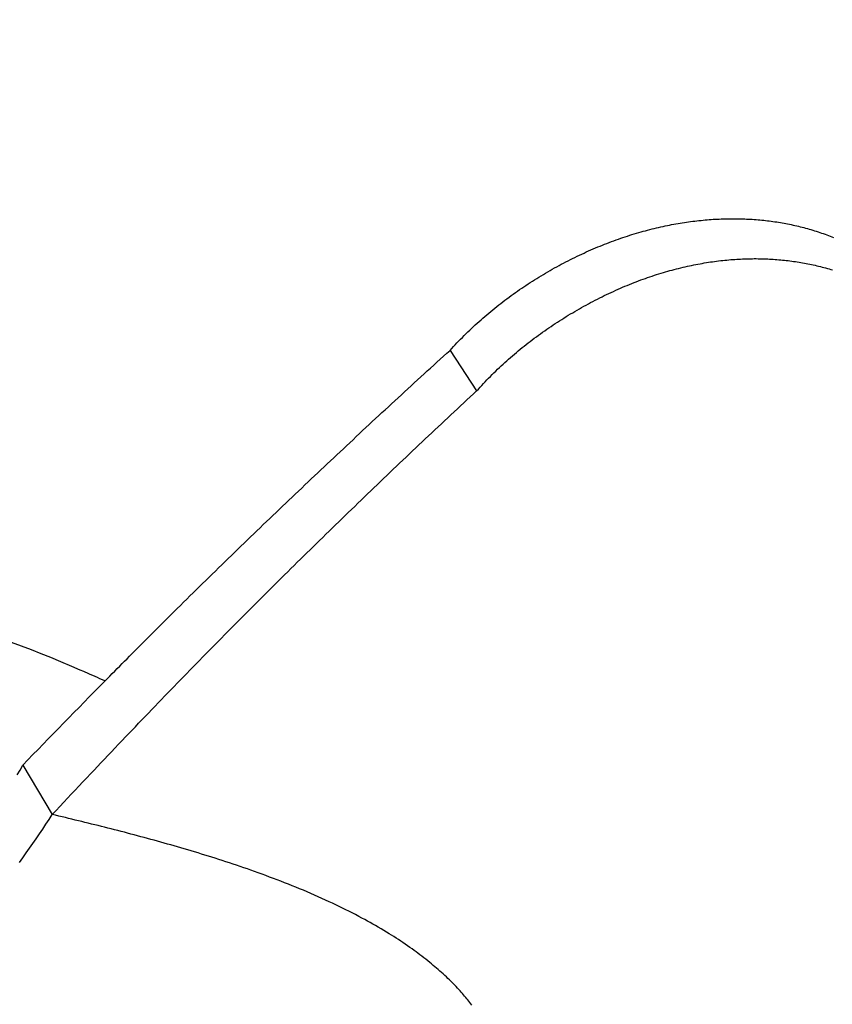
# Model space of a CAD drawing. Extents: x -687 to 1131, y -432 to 703.
# Drawn here: x 38 to 86, y 79 to 137 of the extents above; entities that cross this region are included whole.
import ezdxf

# ---------------------------------------------------------------- set-up
doc = ezdxf.new("R2010")
doc.units = 0
doc.header["$LTSCALE"] = 20
doc.layers.add('DETAIL', color=5, linetype='CONTINUOUS')

msp = doc.modelspace()

# ---------------------------------------------------------------- linework, layer by layer
at = {"layer": 'DETAIL', "color": 5, "linetype": 'CONTINUOUS'}
for p, q in [((78.778, 125.585), (78.897, 125.593)), ((78.897, 125.593), (79.015, 125.6)), ((78.897, 125.593), (78.897, 125.593)), ((79.015, 125.6), (79.134, 125.607)), ((79.134, 125.607), (79.252, 125.612)), ((79.134, 125.607), (79.134, 125.607)), ((79.252, 125.612), (79.371, 125.617)), ((79.371, 125.617), (79.49, 125.621)), ((79.371, 125.617), (79.371, 125.617)), ((79.49, 125.621), (79.609, 125.625)), ((79.609, 125.625), (79.724, 125.627)), ((79.609, 125.625), (79.609, 125.625)), ((79.724, 125.627), (79.839, 125.629)), ((79.839, 125.629), (79.954, 125.63)), ((79.839, 125.629), (79.839, 125.629)), ((79.954, 125.63), (80.069, 125.63)), ((80.069, 125.63), (80.069, 125.63)), ((80.069, 125.63), (80.185, 125.63)), ((80.185, 125.63), (80.3, 125.629)), ((80.3, 125.629), (80.3, 125.629)), ((80.3, 125.629), (80.415, 125.627)), ((80.415, 125.627), (80.53, 125.624)), ((80.53, 125.624), (80.53, 125.624)), ((80.53, 125.624), (80.646, 125.621)), ((80.646, 125.621), (80.76, 125.617)), ((80.76, 125.617), (80.76, 125.617)), ((80.76, 125.617), (80.873, 125.612)), ((80.873, 125.612), (80.985, 125.606)), ((80.985, 125.606), (80.985, 125.606)), ((80.985, 125.606), (81.097, 125.6)), ((81.097, 125.6), (81.209, 125.593)), ((81.209, 125.593), (81.209, 125.593)), ((81.209, 125.593), (81.322, 125.586)), ((75.155, 124.99), (75.285, 125.023)), ((75.285, 125.023), (75.415, 125.055)), ((75.415, 125.055), (75.545, 125.086)), ((75.415, 125.055), (75.415, 125.055)), ((75.545, 125.086), (75.676, 125.117)), ((75.676, 125.117), (75.808, 125.147)), ((75.676, 125.117), (75.676, 125.117)), ((75.808, 125.147), (75.938, 125.175)), ((75.938, 125.175), (76.064, 125.202)), ((75.938, 125.175), (75.938, 125.175)), ((76.064, 125.202), (76.189, 125.228)), ((76.189, 125.228), (76.315, 125.254)), ((76.189, 125.228), (76.189, 125.228)), ((76.315, 125.254), (76.441, 125.278)), ((76.441, 125.278), (76.567, 125.302)), ((76.441, 125.278), (76.441, 125.278)), ((76.567, 125.302), (76.693, 125.325)), ((76.693, 125.325), (76.82, 125.347)), ((76.693, 125.325), (76.693, 125.325)), ((76.82, 125.347), (76.946, 125.369)), ((76.946, 125.369), (77.074, 125.389)), ((76.946, 125.369), (76.946, 125.369)), ((77.074, 125.389), (77.2, 125.409)), ((77.2, 125.409), (77.323, 125.427)), ((77.2, 125.409), (77.2, 125.409)), ((77.323, 125.427), (77.444, 125.445)), ((77.444, 125.445), (77.566, 125.461)), ((77.444, 125.445), (77.444, 125.445)), ((77.566, 125.461), (77.688, 125.477)), ((77.688, 125.477), (77.81, 125.493)), ((77.688, 125.477), (77.688, 125.477)), ((77.81, 125.493), (77.933, 125.507)), ((77.933, 125.507), (78.055, 125.521)), ((77.933, 125.507), (77.933, 125.507)), ((78.055, 125.521), (78.178, 125.533)), ((78.178, 125.533), (78.301, 125.546)), ((78.178, 125.533), (78.178, 125.533)), ((78.301, 125.546), (78.423, 125.557)), ((78.423, 125.557), (78.542, 125.567)), ((78.423, 125.557), (78.423, 125.557)), ((78.542, 125.567), (78.66, 125.576)), ((78.66, 125.576), (78.778, 125.585)), ((78.66, 125.576), (78.66, 125.576)), ((81.322, 125.586), (81.434, 125.577)), ((81.434, 125.577), (81.434, 125.577)), ((81.434, 125.577), (81.546, 125.568)), ((81.546, 125.568), (81.658, 125.558)), ((81.658, 125.558), (81.658, 125.558)), ((81.658, 125.558), (81.77, 125.547)), ((81.77, 125.547), (81.881, 125.536)), ((81.881, 125.536), (81.881, 125.536)), ((81.881, 125.536), (81.991, 125.524)), ((81.991, 125.524), (82.101, 125.511)), ((82.101, 125.511), (82.101, 125.511)), ((82.101, 125.511), (82.21, 125.498)), ((82.21, 125.498), (82.32, 125.483)), ((82.32, 125.483), (82.32, 125.483)), ((82.32, 125.483), (82.429, 125.468)), ((82.429, 125.468), (82.539, 125.453)), ((82.539, 125.453), (82.539, 125.453)), ((82.539, 125.453), (82.648, 125.436)), ((82.648, 125.436), (82.757, 125.419)), ((82.757, 125.419), (82.757, 125.419)), ((82.757, 125.419), (82.866, 125.401)), ((82.866, 125.401), (82.975, 125.383)), ((82.975, 125.383), (82.975, 125.383)), ((82.975, 125.383), (83.083, 125.363)), ((83.083, 125.363), (83.19, 125.343)), ((83.19, 125.343), (83.19, 125.343)), ((83.19, 125.343), (83.297, 125.323)), ((83.297, 125.323), (83.404, 125.301)), ((83.404, 125.301), (83.404, 125.301)), ((83.404, 125.301), (83.511, 125.279)), ((83.511, 125.279), (83.618, 125.256)), ((83.618, 125.256), (83.618, 125.256)), ((83.618, 125.256), (83.725, 125.232)), ((83.725, 125.232), (83.831, 125.208)), ((83.831, 125.208), (83.831, 125.208)), ((83.831, 125.208), (83.937, 125.182)), ((83.937, 125.182), (84.044, 125.156)), ((84.044, 125.156), (84.044, 125.156)), ((84.044, 125.156), (84.149, 125.13)), ((84.149, 125.13), (84.255, 125.102)), ((84.255, 125.102), (84.255, 125.102)), ((84.255, 125.102), (84.36, 125.074)), ((84.36, 125.074), (84.465, 125.045)), ((84.465, 125.045), (84.465, 125.045)), ((84.465, 125.045), (84.569, 125.015)), ((84.569, 125.015), (84.674, 124.985)), ((73.302, 124.426), (73.435, 124.472)), ((73.435, 124.472), (73.567, 124.517)), ((73.567, 124.517), (73.699, 124.562)), ((73.567, 124.517), (73.567, 124.517)), ((73.699, 124.562), (73.833, 124.605)), ((73.833, 124.605), (73.966, 124.648)), ((73.833, 124.605), (73.833, 124.605)), ((73.966, 124.648), (74.1, 124.69)), ((74.1, 124.69), (74.233, 124.731)), ((74.1, 124.69), (74.1, 124.69)), ((74.233, 124.731), (74.368, 124.772)), ((74.368, 124.772), (74.503, 124.811)), ((74.368, 124.772), (74.368, 124.772)), ((74.503, 124.811), (74.637, 124.85)), ((74.637, 124.85), (74.767, 124.886)), ((74.637, 124.85), (74.637, 124.85)), ((74.767, 124.886), (74.895, 124.921)), ((74.895, 124.921), (75.025, 124.956)), ((74.895, 124.921), (74.895, 124.921)), ((75.025, 124.956), (75.155, 124.99)), ((75.155, 124.99), (75.155, 124.99)), ((84.674, 124.985), (84.674, 124.985)), ((84.674, 124.985), (84.778, 124.953)), ((84.778, 124.953), (84.882, 124.921)), ((84.882, 124.921), (84.882, 124.921)), ((84.882, 124.921), (84.986, 124.888)), ((84.986, 124.888), (85.09, 124.855)), ((85.09, 124.855), (85.09, 124.855)), ((85.09, 124.855), (85.193, 124.82)), ((85.193, 124.82), (85.297, 124.785)), ((85.297, 124.785), (85.297, 124.785)), ((85.297, 124.785), (85.4, 124.748)), ((85.4, 124.748), (85.503, 124.711)), ((85.503, 124.711), (85.503, 124.711)), ((85.503, 124.711), (85.605, 124.674)), ((85.605, 124.674), (85.708, 124.635)), ((85.708, 124.635), (85.708, 124.635)), ((85.708, 124.635), (85.81, 124.596)), ((85.81, 124.596), (85.911, 124.556)), ((85.911, 124.556), (85.911, 124.556)), ((85.911, 124.556), (86.013, 124.515)), ((71.811, 123.844), (71.947, 123.902)), ((71.947, 123.902), (72.082, 123.959)), ((71.947, 123.902), (71.947, 123.902)), ((72.082, 123.959), (72.216, 124.014)), ((72.216, 124.014), (72.35, 124.068)), ((72.216, 124.014), (72.216, 124.014)), ((72.35, 124.068), (72.485, 124.122)), ((72.485, 124.122), (72.621, 124.175)), ((72.485, 124.122), (72.485, 124.122)), ((72.621, 124.175), (72.756, 124.227)), ((72.756, 124.227), (72.892, 124.278)), ((72.756, 124.227), (72.756, 124.227)), ((72.892, 124.278), (73.029, 124.328)), ((73.029, 124.328), (73.166, 124.378)), ((73.029, 124.328), (73.029, 124.328)), ((73.166, 124.378), (73.302, 124.426)), ((73.302, 124.426), (73.302, 124.426)), ((70.458, 123.215), (70.593, 123.282)), ((70.593, 123.282), (70.727, 123.348)), ((70.593, 123.282), (70.593, 123.282)), ((70.727, 123.348), (70.861, 123.413)), ((70.861, 123.413), (70.995, 123.477)), ((70.861, 123.413), (70.861, 123.413)), ((70.995, 123.477), (71.13, 123.54)), ((71.13, 123.54), (71.266, 123.602)), ((71.13, 123.54), (71.13, 123.54)), ((71.266, 123.602), (71.401, 123.664)), ((71.401, 123.664), (71.537, 123.725)), ((71.401, 123.664), (71.401, 123.664)), ((71.537, 123.725), (71.673, 123.785)), ((71.673, 123.785), (71.811, 123.844)), ((71.673, 123.785), (71.673, 123.785)), ((80.871, 123.263), (80.987, 123.266)), ((80.987, 123.266), (81.1, 123.268)), ((80.987, 123.266), (80.987, 123.266)), ((81.1, 123.268), (81.213, 123.269)), ((81.213, 123.269), (81.326, 123.27)), ((81.213, 123.269), (81.213, 123.269)), ((81.326, 123.27), (81.439, 123.27)), ((81.439, 123.27), (81.439, 123.27)), ((81.439, 123.27), (81.552, 123.269)), ((81.552, 123.269), (81.665, 123.267)), ((81.665, 123.267), (81.665, 123.267)), ((81.665, 123.267), (81.778, 123.265)), ((81.778, 123.265), (81.891, 123.262)), ((69.391, 122.647), (69.523, 122.721)), ((69.523, 122.721), (69.655, 122.794)), ((69.523, 122.721), (69.523, 122.721)), ((69.655, 122.794), (69.788, 122.866)), ((69.788, 122.866), (69.921, 122.937)), ((69.788, 122.866), (69.788, 122.866)), ((69.921, 122.937), (70.055, 123.008)), ((70.055, 123.008), (70.189, 123.078)), ((70.055, 123.008), (70.055, 123.008)), ((70.189, 123.078), (70.323, 123.147)), ((70.323, 123.147), (70.458, 123.215)), ((70.323, 123.147), (70.323, 123.147)), ((76.727, 122.667), (76.856, 122.699)), ((76.856, 122.699), (76.984, 122.731)), ((76.856, 122.699), (76.856, 122.699)), ((76.984, 122.731), (77.114, 122.762)), ((77.114, 122.762), (77.244, 122.792)), ((77.114, 122.762), (77.114, 122.762)), ((77.244, 122.792), (77.373, 122.821)), ((77.373, 122.821), (77.497, 122.848)), ((77.373, 122.821), (77.373, 122.821)), ((77.497, 122.848), (77.62, 122.874)), ((77.62, 122.874), (77.744, 122.9)), ((77.62, 122.874), (77.62, 122.874)), ((77.744, 122.9), (77.869, 122.925)), ((77.869, 122.925), (77.993, 122.948)), ((77.869, 122.925), (77.869, 122.925)), ((77.993, 122.948), (78.118, 122.971)), ((78.118, 122.971), (78.242, 122.994)), ((78.118, 122.971), (78.118, 122.971)), ((78.242, 122.994), (78.368, 123.015)), ((78.368, 123.015), (78.494, 123.036)), ((78.368, 123.015), (78.368, 123.015)), ((78.494, 123.036), (78.618, 123.055)), ((78.618, 123.055), (78.739, 123.074)), ((78.618, 123.055), (78.618, 123.055)), ((78.739, 123.074), (78.858, 123.091)), ((78.858, 123.091), (78.978, 123.107)), ((78.858, 123.091), (78.858, 123.091)), ((78.978, 123.107), (79.098, 123.123)), ((79.098, 123.123), (79.219, 123.138)), ((79.098, 123.123), (79.098, 123.123)), ((79.219, 123.138), (79.339, 123.152)), ((79.339, 123.152), (79.459, 123.166)), ((79.339, 123.152), (79.339, 123.152)), ((79.459, 123.166), (79.58, 123.179)), ((79.58, 123.179), (79.701, 123.19)), ((79.58, 123.179), (79.58, 123.179)), ((79.701, 123.19), (79.821, 123.201)), ((79.821, 123.201), (79.939, 123.211)), ((79.821, 123.201), (79.821, 123.201)), ((79.939, 123.211), (80.054, 123.22)), ((80.054, 123.22), (80.17, 123.229)), ((80.054, 123.22), (80.054, 123.22)), ((80.17, 123.229), (80.287, 123.236)), ((80.287, 123.236), (80.404, 123.243)), ((80.287, 123.236), (80.287, 123.236)), ((80.404, 123.243), (80.52, 123.249)), ((80.52, 123.249), (80.637, 123.255)), ((80.52, 123.249), (80.52, 123.249)), ((80.637, 123.255), (80.753, 123.259)), ((80.753, 123.259), (80.871, 123.263)), ((80.753, 123.259), (80.753, 123.259)), ((81.891, 123.262), (81.891, 123.262)), ((81.891, 123.262), (82.004, 123.258)), ((82.004, 123.258), (82.117, 123.253)), ((82.117, 123.253), (82.117, 123.253)), ((82.117, 123.253), (82.227, 123.248)), ((82.227, 123.248), (82.337, 123.242)), ((82.337, 123.242), (82.337, 123.242)), ((82.337, 123.242), (82.447, 123.235)), ((82.447, 123.235), (82.557, 123.228)), ((82.557, 123.228), (82.557, 123.228)), ((82.557, 123.228), (82.667, 123.219)), ((82.667, 123.219), (82.777, 123.21)), ((82.777, 123.21), (82.777, 123.21)), ((82.777, 123.21), (82.887, 123.201)), ((82.887, 123.201), (82.997, 123.19)), ((82.997, 123.19), (82.997, 123.19)), ((82.997, 123.19), (83.107, 123.179)), ((83.107, 123.179), (83.216, 123.167)), ((83.216, 123.167), (83.216, 123.167)), ((83.216, 123.167), (83.324, 123.154)), ((83.324, 123.154), (83.431, 123.141)), ((83.431, 123.141), (83.431, 123.141)), ((83.431, 123.141), (83.538, 123.127)), ((83.538, 123.127), (83.646, 123.112)), ((83.646, 123.112), (83.646, 123.112)), ((83.646, 123.112), (83.753, 123.097)), ((83.753, 123.097), (83.86, 123.081)), ((83.86, 123.081), (83.86, 123.081)), ((83.86, 123.081), (83.967, 123.064)), ((83.967, 123.064), (84.074, 123.046)), ((84.074, 123.046), (84.074, 123.046)), ((84.074, 123.046), (84.181, 123.028)), ((84.181, 123.028), (84.287, 123.008)), ((84.287, 123.008), (84.287, 123.008)), ((84.287, 123.008), (84.393, 122.989)), ((84.393, 122.989), (84.498, 122.968)), ((84.498, 122.968), (84.498, 122.968)), ((84.498, 122.968), (84.603, 122.947)), ((84.603, 122.947), (84.708, 122.925)), ((84.708, 122.925), (84.708, 122.925)), ((84.708, 122.925), (84.813, 122.902)), ((84.813, 122.902), (84.918, 122.879)), ((84.918, 122.879), (84.918, 122.879)), ((84.918, 122.879), (85.022, 122.855)), ((85.022, 122.855), (85.126, 122.83)), ((85.126, 122.83), (85.126, 122.83)), ((85.126, 122.83), (85.231, 122.804)), ((85.231, 122.804), (85.335, 122.777)), ((85.335, 122.777), (85.335, 122.777)), ((85.335, 122.777), (85.438, 122.75)), ((85.438, 122.75), (85.541, 122.722)), ((85.541, 122.722), (85.541, 122.722)), ((85.541, 122.722), (85.644, 122.694)), ((85.644, 122.694), (85.747, 122.664)), ((68.347, 122.025), (68.476, 122.106)), ((68.476, 122.106), (68.605, 122.186)), ((68.476, 122.106), (68.476, 122.106)), ((68.605, 122.186), (68.735, 122.264)), ((68.735, 122.264), (68.866, 122.343)), ((68.735, 122.264), (68.735, 122.264)), ((68.866, 122.343), (68.997, 122.42)), ((68.997, 122.42), (69.128, 122.497)), ((68.997, 122.42), (68.997, 122.42)), ((69.128, 122.497), (69.26, 122.572)), ((69.26, 122.572), (69.391, 122.647)), ((69.26, 122.572), (69.26, 122.572)), ((74.763, 122.06), (74.895, 122.108)), ((74.895, 122.108), (75.025, 122.153)), ((75.025, 122.153), (75.157, 122.199)), ((75.025, 122.153), (75.025, 122.153)), ((75.157, 122.199), (75.289, 122.243)), ((75.289, 122.243), (75.421, 122.287)), ((75.289, 122.243), (75.289, 122.243)), ((75.421, 122.287), (75.554, 122.33)), ((75.554, 122.33), (75.686, 122.371)), ((75.554, 122.33), (75.554, 122.33)), ((75.686, 122.371), (75.819, 122.412)), ((75.819, 122.412), (75.954, 122.453)), ((75.819, 122.412), (75.819, 122.412)), ((75.954, 122.453), (76.086, 122.492)), ((76.086, 122.492), (76.215, 122.529)), ((76.086, 122.492), (76.086, 122.492)), ((76.215, 122.529), (76.342, 122.564)), ((76.342, 122.564), (76.47, 122.599)), ((76.342, 122.564), (76.342, 122.564)), ((76.47, 122.599), (76.598, 122.634)), ((76.598, 122.634), (76.727, 122.667)), ((76.598, 122.634), (76.598, 122.634)), ((85.747, 122.664), (85.747, 122.664)), ((85.747, 122.664), (85.85, 122.634)), ((85.85, 122.634), (85.952, 122.603)), ((67.457, 121.44), (67.583, 121.526)), ((67.583, 121.526), (67.709, 121.611)), ((67.709, 121.611), (67.836, 121.695)), ((67.709, 121.611), (67.709, 121.611)), ((67.836, 121.695), (67.963, 121.779)), ((67.963, 121.779), (68.09, 121.862)), ((67.963, 121.779), (67.963, 121.779)), ((68.09, 121.862), (68.218, 121.944)), ((68.218, 121.944), (68.347, 122.025)), ((68.218, 121.944), (68.218, 121.944)), ((73.277, 121.463), (73.414, 121.523)), ((73.414, 121.523), (73.548, 121.581)), ((73.414, 121.523), (73.414, 121.523)), ((73.548, 121.581), (73.681, 121.637)), ((73.681, 121.637), (73.815, 121.693)), ((73.681, 121.637), (73.681, 121.637)), ((73.815, 121.693), (73.949, 121.748)), ((73.949, 121.748), (74.084, 121.802)), ((73.949, 121.748), (73.949, 121.748)), ((74.084, 121.802), (74.219, 121.856)), ((74.219, 121.856), (74.354, 121.908)), ((74.219, 121.856), (74.219, 121.856)), ((74.354, 121.908), (74.49, 121.96)), ((74.49, 121.96), (74.627, 122.011)), ((74.49, 121.96), (74.49, 121.96)), ((74.627, 122.011), (74.763, 122.06)), ((74.763, 122.06), (74.763, 122.06)), ((66.715, 120.907), (66.838, 120.998)), ((66.838, 120.998), (66.96, 121.088)), ((66.96, 121.088), (67.084, 121.177)), ((66.96, 121.088), (66.96, 121.088)), ((67.084, 121.177), (67.208, 121.265)), ((67.208, 121.265), (67.332, 121.353)), ((67.208, 121.265), (67.208, 121.265)), ((67.332, 121.353), (67.457, 121.44)), ((67.457, 121.44), (67.457, 121.44)), ((72.062, 120.885), (72.196, 120.953)), ((72.196, 120.953), (72.329, 121.019)), ((72.329, 121.019), (72.463, 121.085)), ((72.329, 121.019), (72.329, 121.019)), ((72.463, 121.085), (72.598, 121.15)), ((72.598, 121.15), (72.733, 121.214)), ((72.598, 121.15), (72.598, 121.15)), ((72.733, 121.214), (72.868, 121.278)), ((72.868, 121.278), (73.004, 121.34)), ((72.868, 121.278), (72.868, 121.278)), ((73.004, 121.34), (73.14, 121.402)), ((73.14, 121.402), (73.277, 121.463)), ((73.14, 121.402), (73.14, 121.402)), ((65.994, 120.349), (66.113, 120.444)), ((66.113, 120.444), (66.232, 120.538)), ((66.232, 120.538), (66.352, 120.631)), ((66.232, 120.538), (66.232, 120.538)), ((66.352, 120.631), (66.472, 120.724)), ((66.472, 120.724), (66.594, 120.816)), ((66.472, 120.724), (66.472, 120.724)), ((66.594, 120.816), (66.715, 120.907)), ((66.715, 120.907), (66.715, 120.907)), ((70.994, 120.31), (71.126, 120.384)), ((71.126, 120.384), (71.258, 120.458)), ((71.258, 120.458), (71.391, 120.531)), ((71.258, 120.458), (71.258, 120.458)), ((71.391, 120.531), (71.524, 120.604)), ((71.524, 120.604), (71.658, 120.675)), ((71.524, 120.604), (71.524, 120.604)), ((71.658, 120.675), (71.792, 120.746)), ((71.792, 120.746), (71.927, 120.816)), ((71.792, 120.746), (71.792, 120.746)), ((71.927, 120.816), (72.062, 120.885)), ((72.062, 120.885), (72.062, 120.885)), ((65.295, 119.763), (65.41, 119.863)), ((65.41, 119.863), (65.525, 119.961)), ((65.525, 119.961), (65.641, 120.059)), ((65.525, 119.961), (65.525, 119.961)), ((65.641, 120.059), (65.758, 120.156)), ((65.758, 120.156), (65.876, 120.253)), ((65.758, 120.156), (65.758, 120.156)), ((65.876, 120.253), (65.994, 120.349)), ((65.994, 120.349), (65.994, 120.349)), ((70.08, 119.765), (70.209, 119.845)), ((70.209, 119.845), (70.339, 119.924)), ((70.209, 119.845), (70.209, 119.845)), ((70.339, 119.924), (70.469, 120.003)), ((70.469, 120.003), (70.6, 120.081)), ((70.469, 120.003), (70.469, 120.003)), ((70.6, 120.081), (70.731, 120.158)), ((70.731, 120.158), (70.862, 120.234)), ((70.731, 120.158), (70.731, 120.158)), ((70.862, 120.234), (70.994, 120.31)), ((70.994, 120.31), (70.994, 120.31)), ((64.62, 119.152), (64.731, 119.256)), ((64.731, 119.256), (64.842, 119.359)), ((64.842, 119.359), (64.954, 119.461)), ((64.842, 119.359), (64.842, 119.359)), ((64.954, 119.461), (65.067, 119.563)), ((65.067, 119.563), (65.181, 119.663)), ((65.067, 119.563), (65.067, 119.563)), ((65.181, 119.663), (65.295, 119.763)), ((65.295, 119.763), (65.295, 119.763)), ((69.191, 119.184), (69.316, 119.269)), ((69.316, 119.269), (69.441, 119.353)), ((69.441, 119.353), (69.568, 119.437)), ((69.441, 119.353), (69.441, 119.353)), ((69.568, 119.437), (69.695, 119.52)), ((69.695, 119.52), (69.823, 119.602)), ((69.695, 119.52), (69.695, 119.52)), ((69.823, 119.602), (69.951, 119.684)), ((69.951, 119.684), (70.08, 119.765)), ((69.951, 119.684), (69.951, 119.684)), ((63.971, 118.516), (64.078, 118.624)), ((64.078, 118.624), (64.185, 118.731)), ((64.185, 118.731), (64.292, 118.837)), ((64.185, 118.731), (64.185, 118.731)), ((64.292, 118.837), (64.401, 118.943)), ((64.401, 118.943), (64.51, 119.048)), ((64.401, 118.943), (64.401, 118.943)), ((64.51, 119.048), (64.62, 119.152)), ((64.62, 119.152), (64.62, 119.152)), ((68.329, 118.568), (68.45, 118.658)), ((68.45, 118.658), (68.573, 118.748)), ((68.45, 118.658), (68.45, 118.658)), ((68.573, 118.748), (68.695, 118.836)), ((68.695, 118.836), (68.818, 118.924)), ((68.695, 118.836), (68.695, 118.836)), ((68.818, 118.924), (68.942, 119.012)), ((68.942, 119.012), (69.066, 119.098)), ((68.942, 119.012), (68.942, 119.012)), ((69.066, 119.098), (69.191, 119.184)), ((69.191, 119.184), (69.191, 119.184)), ((63.451, 117.967), (63.554, 118.078)), ((63.554, 118.078), (63.657, 118.189)), ((63.554, 118.078), (63.554, 118.078)), ((63.657, 118.189), (63.761, 118.299)), ((63.761, 118.299), (63.866, 118.408)), ((63.761, 118.299), (63.761, 118.299)), ((63.866, 118.408), (63.971, 118.516)), ((63.971, 118.516), (63.971, 118.516)), ((67.616, 118.015), (67.733, 118.109)), ((67.733, 118.109), (67.851, 118.202)), ((67.733, 118.109), (67.733, 118.109)), ((67.851, 118.202), (67.97, 118.295)), ((67.97, 118.295), (68.088, 118.386)), ((67.97, 118.295), (67.97, 118.295)), ((68.088, 118.386), (68.208, 118.477)), ((68.208, 118.477), (68.329, 118.568)), ((68.208, 118.477), (68.208, 118.477)), ((62.772, 117.334), (62.965, 117.508)), ((62.965, 117.508), (63.157, 117.682)), ((62.965, 117.508), (62.965, 117.508)), ((63.157, 117.682), (63.349, 117.855)), ((63.349, 117.855), (63.451, 117.967)), ((63.349, 117.855), (64.923, 115.46)), ((66.926, 117.437), (67.039, 117.534)), ((67.039, 117.534), (67.153, 117.632)), ((67.039, 117.534), (67.039, 117.534)), ((67.153, 117.632), (67.268, 117.729)), ((67.268, 117.729), (67.383, 117.825)), ((67.268, 117.729), (67.268, 117.729)), ((67.383, 117.825), (67.499, 117.92)), ((67.499, 117.92), (67.616, 118.015)), ((67.499, 117.92), (67.499, 117.92)), ((62.196, 116.811), (62.388, 116.986)), ((62.388, 116.986), (62.58, 117.16)), ((62.58, 117.16), (62.772, 117.334)), ((62.58, 117.16), (62.58, 117.16)), ((66.263, 116.837), (66.372, 116.939)), ((66.372, 116.939), (66.482, 117.04)), ((66.372, 116.939), (66.372, 116.939)), ((66.482, 117.04), (66.592, 117.14)), ((66.592, 117.14), (66.703, 117.24)), ((66.592, 117.14), (66.592, 117.14)), ((66.703, 117.24), (66.814, 117.339)), ((66.814, 117.339), (66.926, 117.437)), ((66.814, 117.339), (66.814, 117.339)), ((61.43, 116.113), (61.621, 116.288)), ((61.621, 116.288), (61.813, 116.462)), ((61.813, 116.462), (62.005, 116.637)), ((61.813, 116.462), (61.813, 116.462)), ((62.005, 116.637), (62.196, 116.811)), ((62.196, 116.811), (62.196, 116.811)), ((65.628, 116.215), (65.732, 116.32)), ((65.732, 116.32), (65.836, 116.424)), ((65.732, 116.32), (65.732, 116.32)), ((65.836, 116.424), (65.941, 116.528)), ((65.941, 116.528), (66.048, 116.631)), ((65.941, 116.528), (65.941, 116.528)), ((66.048, 116.631), (66.155, 116.735)), ((66.155, 116.735), (66.263, 116.837)), ((66.155, 116.735), (66.155, 116.735)), ((60.856, 115.586), (61.047, 115.762)), ((61.047, 115.762), (61.239, 115.937)), ((61.047, 115.762), (61.047, 115.762)), ((61.239, 115.937), (61.43, 116.113)), ((61.43, 116.113), (61.43, 116.113)), ((65.121, 115.679), (65.221, 115.787)), ((65.221, 115.787), (65.322, 115.895)), ((65.322, 115.895), (65.423, 116.002)), ((65.322, 115.895), (65.322, 115.895)), ((65.423, 116.002), (65.525, 116.109)), ((65.525, 116.109), (65.628, 116.215)), ((65.525, 116.109), (65.525, 116.109)), ((60.283, 115.059), (60.474, 115.235)), ((60.474, 115.235), (60.665, 115.41)), ((60.665, 115.41), (60.856, 115.586)), ((60.665, 115.41), (60.665, 115.41)), ((64.542, 115.111), (64.732, 115.285)), ((64.732, 115.285), (64.923, 115.46)), ((64.923, 115.46), (65.022, 115.57)), ((65.022, 115.57), (65.121, 115.679)), ((65.121, 115.679), (65.121, 115.679)), ((59.711, 114.53), (59.901, 114.706)), ((59.901, 114.706), (60.092, 114.882)), ((59.901, 114.706), (59.901, 114.706)), ((60.092, 114.882), (60.283, 115.059)), ((60.283, 115.059), (60.283, 115.059)), ((63.783, 114.408), (63.972, 114.584)), ((63.972, 114.584), (64.162, 114.76)), ((64.162, 114.76), (64.352, 114.935)), ((64.162, 114.76), (64.162, 114.76)), ((64.352, 114.935), (64.542, 115.111)), ((64.542, 115.111), (64.542, 115.111)), ((58.949, 113.822), (59.139, 113.999)), ((59.139, 113.999), (59.33, 114.176)), ((59.139, 113.999), (59.139, 113.999)), ((59.33, 114.176), (59.52, 114.353)), ((59.52, 114.353), (59.711, 114.53)), ((59.52, 114.353), (59.52, 114.353)), ((63.216, 113.878), (63.405, 114.055)), ((63.405, 114.055), (63.593, 114.231)), ((63.405, 114.055), (63.405, 114.055)), ((63.593, 114.231), (63.783, 114.408)), ((63.783, 114.408), (63.783, 114.408)), ((58.378, 113.291), (58.568, 113.468)), ((58.568, 113.468), (58.759, 113.645)), ((58.759, 113.645), (58.949, 113.822)), ((58.759, 113.645), (58.759, 113.645)), ((62.647, 113.345), (62.837, 113.523)), ((62.837, 113.523), (63.027, 113.701)), ((63.027, 113.701), (63.216, 113.878)), ((63.027, 113.701), (63.027, 113.701)), ((57.808, 112.759), (57.998, 112.936)), ((57.998, 112.936), (58.188, 113.113)), ((57.998, 112.936), (57.998, 112.936)), ((58.188, 113.113), (58.378, 113.291)), ((58.378, 113.291), (58.378, 113.291)), ((61.888, 112.631), (62.078, 112.809)), ((62.078, 112.809), (62.267, 112.988)), ((62.267, 112.988), (62.457, 113.166)), ((62.267, 112.988), (62.267, 112.988)), ((62.457, 113.166), (62.647, 113.345)), ((62.647, 113.345), (62.647, 113.345)), ((57.049, 112.047), (57.238, 112.225)), ((57.238, 112.225), (57.428, 112.403)), ((57.238, 112.225), (57.238, 112.225)), ((57.428, 112.403), (57.618, 112.581)), ((57.618, 112.581), (57.808, 112.759)), ((57.618, 112.581), (57.618, 112.581)), ((61.32, 112.094), (61.509, 112.273)), ((61.509, 112.273), (61.699, 112.452)), ((61.509, 112.273), (61.509, 112.273)), ((61.699, 112.452), (61.888, 112.631)), ((61.888, 112.631), (61.888, 112.631)), ((56.479, 111.513), (56.669, 111.691)), ((56.669, 111.691), (56.859, 111.869)), ((56.859, 111.869), (57.049, 112.047)), ((56.859, 111.869), (56.859, 111.869)), ((60.75, 111.554), (60.941, 111.735)), ((60.941, 111.735), (61.131, 111.915)), ((61.131, 111.915), (61.32, 112.094)), ((61.131, 111.915), (61.131, 111.915)), ((55.911, 110.978), (56.1, 111.156)), ((56.1, 111.156), (56.29, 111.335)), ((56.1, 111.156), (56.1, 111.156)), ((56.29, 111.335), (56.479, 111.513)), ((56.479, 111.513), (56.479, 111.513)), ((60.181, 111.011), (60.37, 111.192)), ((60.37, 111.192), (60.56, 111.373)), ((60.37, 111.192), (60.37, 111.192)), ((60.56, 111.373), (60.75, 111.554)), ((60.75, 111.554), (60.75, 111.554)), ((55.342, 110.442), (55.532, 110.621)), ((55.532, 110.621), (55.721, 110.799)), ((55.721, 110.799), (55.911, 110.978)), ((55.721, 110.799), (55.721, 110.799)), ((59.612, 110.467), (59.801, 110.649)), ((59.801, 110.649), (59.991, 110.83)), ((59.991, 110.83), (60.181, 111.011)), ((59.991, 110.83), (59.991, 110.83)), ((54.585, 109.725), (54.775, 109.905)), ((54.775, 109.905), (54.964, 110.084)), ((54.964, 110.084), (55.153, 110.263)), ((54.964, 110.084), (54.964, 110.084)), ((55.153, 110.263), (55.342, 110.442)), ((55.342, 110.442), (55.342, 110.442)), ((58.853, 109.74), (59.043, 109.922)), ((59.043, 109.922), (59.233, 110.104)), ((59.233, 110.104), (59.423, 110.286)), ((59.233, 110.104), (59.233, 110.104)), ((59.423, 110.286), (59.612, 110.467)), ((59.612, 110.467), (59.612, 110.467)), ((54.019, 109.187), (54.207, 109.367)), ((54.207, 109.367), (54.396, 109.546)), ((54.207, 109.367), (54.207, 109.367)), ((54.396, 109.546), (54.585, 109.725)), ((54.585, 109.725), (54.585, 109.725)), ((58.285, 109.192), (58.474, 109.375)), ((58.474, 109.375), (58.664, 109.557)), ((58.474, 109.375), (58.474, 109.375)), ((58.664, 109.557), (58.853, 109.74)), ((58.853, 109.74), (58.853, 109.74)), ((53.451, 108.647), (53.641, 108.828)), ((53.641, 108.828), (53.83, 109.008)), ((53.83, 109.008), (54.019, 109.187)), ((53.83, 109.008), (53.83, 109.008)), ((57.716, 108.644), (57.906, 108.827)), ((57.906, 108.827), (58.095, 109.009)), ((58.095, 109.009), (58.285, 109.192)), ((58.095, 109.009), (58.095, 109.009)), ((52.884, 108.106), (53.073, 108.287)), ((53.073, 108.287), (53.262, 108.467)), ((53.073, 108.287), (53.073, 108.287)), ((53.262, 108.467), (53.451, 108.647)), ((53.451, 108.647), (53.451, 108.647)), ((57.149, 108.095), (57.338, 108.278)), ((57.338, 108.278), (57.527, 108.461)), ((57.338, 108.278), (57.338, 108.278)), ((57.527, 108.461), (57.716, 108.644)), ((57.716, 108.644), (57.716, 108.644)), ((52.318, 107.564), (52.507, 107.745)), ((52.507, 107.745), (52.695, 107.925)), ((52.695, 107.925), (52.884, 108.106)), ((52.695, 107.925), (52.695, 107.925)), ((56.583, 107.545), (56.772, 107.729)), ((56.772, 107.729), (56.96, 107.912)), ((56.96, 107.912), (57.149, 108.095)), ((56.96, 107.912), (56.96, 107.912)), ((51.563, 106.838), (51.752, 107.02)), ((51.752, 107.02), (51.941, 107.202)), ((51.941, 107.202), (52.13, 107.383)), ((51.941, 107.202), (51.941, 107.202)), ((52.13, 107.383), (52.318, 107.564)), ((52.318, 107.564), (52.318, 107.564)), ((55.829, 106.811), (56.018, 106.995)), ((56.018, 106.995), (56.206, 107.179)), ((56.206, 107.179), (56.395, 107.362)), ((56.206, 107.179), (56.206, 107.179)), ((56.395, 107.362), (56.583, 107.545)), ((56.583, 107.545), (56.583, 107.545)), ((50.996, 106.29), (51.185, 106.473)), ((51.185, 106.473), (51.374, 106.655)), ((51.185, 106.473), (51.185, 106.473)), ((51.374, 106.655), (51.563, 106.838)), ((51.563, 106.838), (51.563, 106.838)), ((55.265, 106.26), (55.453, 106.444)), ((55.453, 106.444), (55.641, 106.628)), ((55.453, 106.444), (55.453, 106.444)), ((55.641, 106.628), (55.829, 106.811)), ((55.829, 106.811), (55.829, 106.811)), ((50.43, 105.742), (50.619, 105.925)), ((50.619, 105.925), (50.807, 106.108)), ((50.807, 106.108), (50.996, 106.29)), ((50.807, 106.108), (50.807, 106.108)), ((54.702, 105.708), (54.889, 105.892)), ((54.889, 105.892), (55.077, 106.076)), ((55.077, 106.076), (55.265, 106.26)), ((55.077, 106.076), (55.077, 106.076)), ((49.865, 105.192), (50.053, 105.376)), ((50.053, 105.376), (50.242, 105.559)), ((50.053, 105.376), (50.053, 105.376)), ((50.242, 105.559), (50.43, 105.742)), ((50.43, 105.742), (50.43, 105.742)), ((54.139, 105.154), (54.327, 105.339)), ((54.327, 105.339), (54.514, 105.523)), ((54.327, 105.339), (54.327, 105.339)), ((54.514, 105.523), (54.702, 105.708)), ((54.702, 105.708), (54.702, 105.708)), ((49.299, 104.64), (49.488, 104.824)), ((49.488, 104.824), (49.676, 105.008)), ((49.676, 105.008), (49.865, 105.192)), ((49.676, 105.008), (49.676, 105.008)), ((53.578, 104.6), (53.765, 104.785)), ((53.765, 104.785), (53.952, 104.97)), ((53.952, 104.97), (54.139, 105.154)), ((53.952, 104.97), (53.952, 104.97)), ((48.547, 103.903), (48.735, 104.088)), ((48.735, 104.088), (48.923, 104.272)), ((48.923, 104.272), (49.111, 104.456)), ((48.923, 104.272), (48.923, 104.272)), ((49.111, 104.456), (49.299, 104.64)), ((49.299, 104.64), (49.299, 104.64)), ((53.015, 104.043), (53.202, 104.229)), ((53.202, 104.229), (53.39, 104.415)), ((53.202, 104.229), (53.202, 104.229)), ((53.39, 104.415), (53.578, 104.6)), ((53.578, 104.6), (53.578, 104.6)), ((47.984, 103.35), (48.172, 103.534)), ((48.172, 103.534), (48.359, 103.719)), ((48.172, 103.534), (48.172, 103.534)), ((48.359, 103.719), (48.547, 103.903)), ((48.547, 103.903), (48.547, 103.903)), ((52.453, 103.485), (52.641, 103.671)), ((52.641, 103.671), (52.828, 103.857)), ((52.828, 103.857), (53.015, 104.043)), ((52.828, 103.857), (52.828, 103.857)), ((47.423, 102.795), (47.61, 102.98)), ((47.61, 102.98), (47.797, 103.165)), ((47.797, 103.165), (47.984, 103.35)), ((47.797, 103.165), (47.797, 103.165)), ((51.706, 102.739), (51.893, 102.926)), ((51.893, 102.926), (52.08, 103.112)), ((52.08, 103.112), (52.266, 103.299)), ((52.08, 103.112), (52.08, 103.112)), ((52.266, 103.299), (52.453, 103.485)), ((52.453, 103.485), (52.453, 103.485)), ((46.862, 102.24), (47.049, 102.425)), ((47.049, 102.425), (47.236, 102.61)), ((47.049, 102.425), (47.049, 102.425)), ((47.236, 102.61), (47.423, 102.795)), ((47.423, 102.795), (47.423, 102.795)), ((51.145, 102.177), (51.332, 102.365)), ((51.332, 102.365), (51.519, 102.552)), ((51.332, 102.365), (51.332, 102.365)), ((51.519, 102.552), (51.706, 102.739)), ((51.706, 102.739), (51.706, 102.739)), ((46.303, 101.684), (46.489, 101.87)), ((46.489, 101.87), (46.676, 102.055)), ((46.676, 102.055), (46.862, 102.24)), ((46.676, 102.055), (46.676, 102.055)), ((50.585, 101.613), (50.772, 101.801)), ((50.772, 101.801), (50.958, 101.989)), ((50.958, 101.989), (51.145, 102.177)), ((50.958, 101.989), (50.958, 101.989)), ((45.737, 101.12), (45.925, 101.308)), ((45.925, 101.308), (46.114, 101.497)), ((45.925, 101.308), (45.925, 101.308)), ((46.114, 101.497), (46.303, 101.684)), ((46.303, 101.684), (46.303, 101.684)), ((50.026, 101.049), (50.212, 101.237)), ((50.212, 101.237), (50.399, 101.425)), ((50.212, 101.237), (50.212, 101.237)), ((50.399, 101.425), (50.585, 101.613)), ((50.585, 101.613), (50.585, 101.613)), ((38.036, 100.389), (37.45, 100.61)), ((45.173, 100.556), (45.36, 100.744)), ((45.36, 100.744), (45.549, 100.932)), ((45.549, 100.932), (45.737, 101.12)), ((45.549, 100.932), (45.549, 100.932)), ((49.468, 100.483), (49.654, 100.672)), ((49.654, 100.672), (49.84, 100.861)), ((49.84, 100.861), (50.026, 101.049)), ((49.84, 100.861), (49.84, 100.861)), ((38.623, 100.162), (38.036, 100.389)), ((38.036, 100.389), (38.036, 100.389)), ((39.2, 99.935), (38.623, 100.162)), ((44.602, 99.984), (44.797, 100.179)), ((44.797, 100.179), (44.986, 100.369)), ((44.797, 100.179), (44.797, 100.179)), ((44.986, 100.369), (45.173, 100.556)), ((45.173, 100.556), (45.173, 100.556)), ((48.911, 99.917), (49.096, 100.106)), ((49.096, 100.106), (49.282, 100.295)), ((49.096, 100.106), (49.096, 100.106)), ((49.282, 100.295), (49.468, 100.483)), ((49.468, 100.483), (49.468, 100.483)), ((39.761, 99.71), (39.2, 99.935)), ((39.2, 99.935), (39.2, 99.935)), ((40.357, 99.464), (39.761, 99.71)), ((41.001, 99.193), (40.357, 99.464)), ((40.357, 99.464), (40.357, 99.464)), ((43.981, 99.359), (44.127, 99.506)), ((44.127, 99.506), (44.267, 99.648)), ((44.127, 99.506), (44.127, 99.506)), ((44.267, 99.648), (44.421, 99.802)), ((44.421, 99.802), (44.602, 99.984)), ((44.421, 99.802), (44.421, 99.802)), ((48.355, 99.349), (48.54, 99.538)), ((48.54, 99.538), (48.725, 99.728)), ((48.725, 99.728), (48.911, 99.917)), ((48.725, 99.728), (48.725, 99.728)), ((41.507, 98.976), (41.001, 99.193)), ((41.721, 98.884), (41.507, 98.976)), ((41.507, 98.976), (41.507, 98.976)), ((41.798, 98.849), (41.721, 98.884)), ((41.925, 98.793), (41.798, 98.849)), ((41.798, 98.849), (41.798, 98.849)), ((43.392, 98.765), (43.539, 98.913)), ((43.539, 98.913), (43.685, 99.061)), ((43.539, 98.913), (43.539, 98.913)), ((43.685, 99.061), (43.833, 99.209)), ((43.833, 99.209), (43.981, 99.359)), ((43.833, 99.209), (43.833, 99.209)), ((47.798, 98.779), (47.985, 98.97)), ((47.985, 98.97), (48.17, 99.16)), ((47.985, 98.97), (47.985, 98.97)), ((48.17, 99.16), (48.355, 99.349)), ((48.355, 99.349), (48.355, 99.349)), ((42.089, 98.722), (41.925, 98.793)), ((42.239, 98.655), (42.089, 98.722)), ((42.089, 98.722), (42.089, 98.722)), ((42.379, 98.593), (42.239, 98.655)), ((42.523, 98.528), (42.379, 98.593)), ((42.379, 98.593), (42.379, 98.593)), ((42.669, 98.463), (42.523, 98.528)), ((42.814, 98.397), (42.669, 98.463)), ((42.669, 98.463), (42.669, 98.463)), ((42.958, 98.332), (42.814, 98.397)), ((42.951, 98.319), (43.098, 98.467)), ((43.098, 98.467), (43.245, 98.616)), ((43.245, 98.616), (43.392, 98.765)), ((43.245, 98.616), (43.245, 98.616)), ((47.236, 98.201), (47.423, 98.394)), ((47.423, 98.394), (47.61, 98.586)), ((47.61, 98.586), (47.798, 98.779)), ((47.61, 98.586), (47.61, 98.586)), ((46.675, 97.623), (46.862, 97.816)), ((46.862, 97.816), (47.049, 98.009)), ((46.862, 97.816), (46.862, 97.816)), ((47.049, 98.009), (47.236, 98.201)), ((47.236, 98.201), (47.236, 98.201)), ((46.116, 97.045), (46.304, 97.239)), ((46.304, 97.239), (46.489, 97.431)), ((46.489, 97.431), (46.675, 97.623)), ((46.489, 97.431), (46.489, 97.431)), ((45.533, 96.44), (45.728, 96.642)), ((45.728, 96.642), (45.923, 96.845)), ((45.728, 96.642), (45.728, 96.642)), ((45.923, 96.845), (46.116, 97.045)), ((46.116, 97.045), (46.116, 97.045)), ((44.952, 95.835), (45.146, 96.037)), ((45.146, 96.037), (45.34, 96.239)), ((45.34, 96.239), (45.533, 96.44)), ((45.34, 96.239), (45.34, 96.239)), ((44.374, 95.231), (44.565, 95.431)), ((44.565, 95.431), (44.758, 95.632)), ((44.565, 95.431), (44.565, 95.431)), ((44.758, 95.632), (44.952, 95.835)), ((44.952, 95.835), (44.952, 95.835)), ((43.763, 94.591), (43.973, 94.811)), ((43.973, 94.811), (44.178, 95.026)), ((44.178, 95.026), (44.374, 95.231)), ((44.178, 95.026), (44.178, 95.026)), ((43.349, 94.156), (43.555, 94.373)), ((43.555, 94.373), (43.763, 94.591)), ((43.763, 94.591), (43.763, 94.591)), ((42.727, 93.501), (42.935, 93.72)), ((42.935, 93.72), (43.142, 93.939)), ((42.935, 93.72), (42.935, 93.72)), ((43.142, 93.939), (43.349, 94.156)), ((43.349, 94.156), (43.349, 94.156)), ((37.781, 92.791), (37.944, 93.074)), ((37.944, 93.074), (38.106, 93.357)), ((38.106, 93.357), (39.848, 90.444)), ((42.108, 92.848), (42.318, 93.069)), ((42.318, 93.069), (42.522, 93.284)), ((42.522, 93.284), (42.727, 93.501)), ((42.522, 93.284), (42.522, 93.284)), ((41.655, 92.368), (41.885, 92.611)), ((41.885, 92.611), (42.108, 92.848)), ((42.108, 92.848), (42.108, 92.848)), ((40.976, 91.648), (41.202, 91.888)), ((41.202, 91.888), (41.428, 92.127)), ((41.202, 91.888), (41.202, 91.888)), ((41.428, 92.127), (41.655, 92.368)), ((41.655, 92.368), (41.655, 92.368)), ((40.524, 91.167), (40.75, 91.407)), ((40.75, 91.407), (40.976, 91.648)), ((40.75, 91.407), (40.75, 91.407)), ((40.073, 90.685), (40.298, 90.926)), ((40.298, 90.926), (40.524, 91.167)), ((40.298, 90.926), (40.298, 90.926)), ((39.475, 89.869), (39.662, 90.156)), ((39.662, 90.156), (39.848, 90.444)), ((39.848, 90.444), (40.073, 90.685)), ((40.041, 90.398), (39.848, 90.444)), ((40.235, 90.352), (40.041, 90.398)), ((40.429, 90.306), (40.235, 90.352)), ((40.235, 90.352), (40.235, 90.352)), ((40.623, 90.26), (40.429, 90.306)), ((40.816, 90.214), (40.623, 90.26)), ((40.623, 90.26), (40.623, 90.26)), ((41.01, 90.168), (40.816, 90.214)), ((41.204, 90.121), (41.01, 90.168)), ((41.01, 90.168), (41.01, 90.168)), ((39.095, 89.299), (39.287, 89.583)), ((39.287, 89.583), (39.475, 89.869)), ((39.475, 89.869), (39.475, 89.869)), ((41.397, 90.074), (41.204, 90.121)), ((41.591, 90.027), (41.397, 90.074)), ((41.397, 90.074), (41.397, 90.074)), ((41.784, 89.98), (41.591, 90.027)), ((41.978, 89.933), (41.784, 89.98)), ((41.784, 89.98), (41.784, 89.98)), ((42.171, 89.885), (41.978, 89.933)), ((42.365, 89.837), (42.171, 89.885)), ((42.171, 89.885), (42.171, 89.885)), ((42.558, 89.789), (42.365, 89.837)), ((42.752, 89.741), (42.558, 89.789)), ((42.558, 89.789), (42.558, 89.789)), ((42.945, 89.692), (42.752, 89.741)), ((43.139, 89.643), (42.945, 89.692)), ((42.945, 89.692), (42.945, 89.692)), ((43.332, 89.594), (43.139, 89.643)), ((43.525, 89.545), (43.332, 89.594)), ((43.332, 89.594), (43.332, 89.594)), ((43.718, 89.496), (43.525, 89.545)), ((38.707, 88.734), (38.902, 89.015)), ((38.902, 89.015), (39.095, 89.299)), ((39.095, 89.299), (39.095, 89.299)), ((43.913, 89.445), (43.718, 89.496)), ((43.718, 89.496), (43.718, 89.496)), ((44.109, 89.395), (43.913, 89.445)), ((44.304, 89.344), (44.109, 89.395)), ((44.109, 89.395), (44.109, 89.395)), ((44.499, 89.293), (44.304, 89.344)), ((44.694, 89.241), (44.499, 89.293)), ((44.499, 89.293), (44.499, 89.293)), ((44.889, 89.19), (44.694, 89.241)), ((45.084, 89.137), (44.889, 89.19)), ((44.889, 89.19), (44.889, 89.19)), ((45.278, 89.085), (45.084, 89.137)), ((45.472, 89.033), (45.278, 89.085)), ((45.278, 89.085), (45.278, 89.085)), ((45.667, 88.98), (45.472, 89.033)), ((45.865, 88.925), (45.667, 88.98)), ((45.667, 88.98), (45.667, 88.98)), ((38.311, 88.175), (38.511, 88.454)), ((38.511, 88.454), (38.707, 88.734)), ((38.707, 88.734), (38.707, 88.734)), ((46.064, 88.87), (45.865, 88.925)), ((46.263, 88.815), (46.064, 88.87)), ((46.064, 88.87), (46.064, 88.87)), ((46.461, 88.76), (46.263, 88.815)), ((46.659, 88.704), (46.461, 88.76)), ((46.461, 88.76), (46.461, 88.76)), ((46.857, 88.648), (46.659, 88.704)), ((47.055, 88.591), (46.857, 88.648)), ((46.857, 88.648), (46.857, 88.648)), ((47.253, 88.534), (47.055, 88.591)), ((47.449, 88.477), (47.253, 88.534)), ((47.253, 88.534), (47.253, 88.534)), ((47.648, 88.419), (47.449, 88.477)), ((47.851, 88.359), (47.648, 88.419)), ((47.648, 88.419), (47.648, 88.419)), ((37.906, 87.622), (38.108, 87.895)), ((38.108, 87.895), (38.311, 88.175)), ((38.311, 88.175), (38.311, 88.175)), ((48.056, 88.298), (47.851, 88.359)), ((48.26, 88.237), (48.056, 88.298)), ((48.056, 88.298), (48.056, 88.298)), ((48.463, 88.175), (48.26, 88.237)), ((48.666, 88.113), (48.463, 88.175)), ((48.463, 88.175), (48.463, 88.175)), ((48.87, 88.05), (48.666, 88.113)), ((49.074, 87.987), (48.87, 88.05)), ((48.87, 88.05), (48.87, 88.05)), ((49.276, 87.924), (49.074, 87.987)), ((49.477, 87.86), (49.276, 87.924)), ((49.276, 87.924), (49.276, 87.924)), ((49.682, 87.795), (49.477, 87.86)), ((49.893, 87.727), (49.682, 87.795)), ((49.682, 87.795), (49.682, 87.795)), ((50.107, 87.657), (49.893, 87.727)), ((50.32, 87.587), (50.107, 87.657)), ((50.107, 87.657), (50.107, 87.657)), ((50.532, 87.517), (50.32, 87.587)), ((50.743, 87.446), (50.532, 87.517)), ((50.532, 87.517), (50.532, 87.517)), ((50.955, 87.374), (50.743, 87.446)), ((51.167, 87.302), (50.955, 87.374)), ((50.955, 87.374), (50.955, 87.374)), ((51.378, 87.229), (51.167, 87.302)), ((51.587, 87.156), (51.378, 87.229)), ((51.378, 87.229), (51.378, 87.229)), ((51.8, 87.08), (51.587, 87.156)), ((52.021, 87.001), (51.8, 87.08)), ((51.8, 87.08), (51.8, 87.08)), ((52.247, 86.92), (52.021, 87.001)), ((52.47, 86.838), (52.247, 86.92)), ((52.247, 86.92), (52.247, 86.92)), ((52.692, 86.756), (52.47, 86.838)), ((52.914, 86.673), (52.692, 86.756)), ((52.692, 86.756), (52.692, 86.756)), ((53.136, 86.588), (52.914, 86.673)), ((53.358, 86.503), (53.136, 86.588)), ((53.136, 86.588), (53.136, 86.588)), ((53.579, 86.417), (53.358, 86.503)), ((53.8, 86.33), (53.579, 86.417)), ((53.579, 86.417), (53.579, 86.417)), ((54.02, 86.242), (53.8, 86.33)), ((54.242, 86.152), (54.02, 86.242)), ((54.02, 86.242), (54.02, 86.242)), ((54.463, 86.062), (54.242, 86.152)), ((54.684, 85.97), (54.463, 86.062)), ((54.463, 86.062), (54.463, 86.062)), ((54.904, 85.877), (54.684, 85.97)), ((55.124, 85.783), (54.904, 85.877)), ((54.904, 85.877), (54.904, 85.877)), ((55.343, 85.688), (55.124, 85.783)), ((55.561, 85.592), (55.343, 85.688)), ((55.343, 85.688), (55.343, 85.688)), ((55.78, 85.494), (55.561, 85.592)), ((56.001, 85.394), (55.78, 85.494)), ((55.78, 85.494), (55.78, 85.494)), ((56.214, 85.295), (56.001, 85.394)), ((56.413, 85.202), (56.214, 85.295)), ((56.214, 85.295), (56.214, 85.295)), ((56.605, 85.111), (56.413, 85.202)), ((56.798, 85.018), (56.605, 85.111)), ((56.605, 85.111), (56.605, 85.111)), ((56.993, 84.923), (56.798, 85.018)), ((57.187, 84.827), (56.993, 84.923)), ((56.993, 84.923), (56.993, 84.923)), ((57.379, 84.731), (57.187, 84.827)), ((57.57, 84.633), (57.379, 84.731)), ((57.379, 84.731), (57.379, 84.731)), ((57.763, 84.534), (57.57, 84.633)), ((57.959, 84.431), (57.763, 84.534)), ((57.763, 84.534), (57.763, 84.534)), ((58.145, 84.332), (57.959, 84.431)), ((58.312, 84.242), (58.145, 84.332)), ((58.145, 84.332), (58.145, 84.332)), ((58.47, 84.155), (58.312, 84.242)), ((58.631, 84.066), (58.47, 84.155)), ((58.47, 84.155), (58.47, 84.155)), ((58.793, 83.975), (58.631, 84.066)), ((58.954, 83.883), (58.793, 83.975)), ((58.793, 83.975), (58.793, 83.975)), ((59.114, 83.79), (58.954, 83.883)), ((59.273, 83.697), (59.114, 83.79)), ((59.114, 83.79), (59.114, 83.79)), ((59.432, 83.602), (59.273, 83.697)), ((59.594, 83.504), (59.432, 83.602)), ((59.432, 83.602), (59.432, 83.602)), ((59.748, 83.409), (59.594, 83.504)), ((59.889, 83.321), (59.748, 83.409)), ((59.748, 83.409), (59.748, 83.409)), ((60.024, 83.236), (59.889, 83.321)), ((60.16, 83.148), (60.024, 83.236)), ((60.024, 83.236), (60.024, 83.236)), ((60.298, 83.059), (60.16, 83.148)), ((60.434, 82.969), (60.298, 83.059)), ((60.298, 83.059), (60.298, 83.059)), ((60.569, 82.879), (60.434, 82.969)), ((60.703, 82.788), (60.569, 82.879)), ((60.569, 82.879), (60.569, 82.879)), ((60.838, 82.695), (60.703, 82.788)), ((60.973, 82.6), (60.838, 82.695)), ((60.838, 82.695), (60.838, 82.695)), ((61.104, 82.508), (60.973, 82.6)), ((61.224, 82.421), (61.104, 82.508)), ((61.104, 82.508), (61.104, 82.508)), ((61.34, 82.336), (61.224, 82.421)), ((61.456, 82.25), (61.34, 82.336)), ((61.34, 82.336), (61.34, 82.336)), ((61.573, 82.162), (61.456, 82.25)), ((61.69, 82.074), (61.573, 82.162)), ((61.573, 82.162), (61.573, 82.162)), ((61.805, 81.985), (61.69, 82.074)), ((61.919, 81.895), (61.805, 81.985)), ((61.805, 81.985), (61.805, 81.985)), ((62.033, 81.804), (61.919, 81.895)), ((62.149, 81.711), (62.033, 81.804)), ((62.033, 81.804), (62.033, 81.804)), ((62.26, 81.621), (62.149, 81.711)), ((62.361, 81.536), (62.26, 81.621)), ((62.26, 81.621), (62.26, 81.621)), ((62.458, 81.455), (62.361, 81.536)), ((62.556, 81.371), (62.458, 81.455)), ((62.458, 81.455), (62.458, 81.455)), ((62.654, 81.286), (62.556, 81.371)), ((62.751, 81.201), (62.654, 81.286)), ((62.654, 81.286), (62.654, 81.286)), ((62.848, 81.115), (62.751, 81.201)), ((62.943, 81.029), (62.848, 81.115)), ((62.848, 81.115), (62.848, 81.115)), ((63.039, 80.941), (62.943, 81.029)), ((63.135, 80.851), (63.039, 80.941)), ((63.039, 80.941), (63.039, 80.941)), ((63.227, 80.764), (63.135, 80.851)), ((63.311, 80.684), (63.227, 80.764)), ((63.227, 80.764), (63.227, 80.764)), ((63.39, 80.606), (63.311, 80.684)), ((63.47, 80.526), (63.39, 80.606)), ((63.39, 80.606), (63.39, 80.606)), ((63.551, 80.445), (63.47, 80.526)), ((63.63, 80.364), (63.551, 80.445)), ((63.551, 80.445), (63.551, 80.445)), ((63.709, 80.282), (63.63, 80.364)), ((63.786, 80.2), (63.709, 80.282)), ((63.709, 80.282), (63.709, 80.282)), ((63.864, 80.117), (63.786, 80.2)), ((63.942, 80.031), (63.864, 80.117)), ((63.864, 80.117), (63.864, 80.117)), ((64.017, 79.948), (63.942, 80.031)), ((64.084, 79.872), (64.017, 79.948)), ((64.017, 79.948), (64.017, 79.948)), ((64.147, 79.799), (64.084, 79.872)), ((64.211, 79.724), (64.147, 79.799)), ((64.147, 79.799), (64.147, 79.799)), ((64.275, 79.648), (64.211, 79.724)), ((64.339, 79.571), (64.275, 79.648)), ((64.275, 79.648), (64.275, 79.648)), ((64.401, 79.495), (64.339, 79.571)), ((64.462, 79.418), (64.401, 79.495)), ((64.401, 79.495), (64.401, 79.495)), ((64.524, 79.339), (64.462, 79.418)), ((64.585, 79.259), (64.524, 79.339)), ((64.524, 79.339), (64.524, 79.339)), ((64.644, 79.182), (64.585, 79.259))]:
    msp.add_line(p, q, dxfattribs=at)
for centre, radius in [((0.13, -0.332), 303.928), ((0, 0), 296.428)]:
    msp.add_circle(centre, radius, dxfattribs=at)
msp.add_arc((504.359, -357.128), 648.328, 135.372505, 135.985397, dxfattribs=at)

doc.saveas('drawing.dxf')
